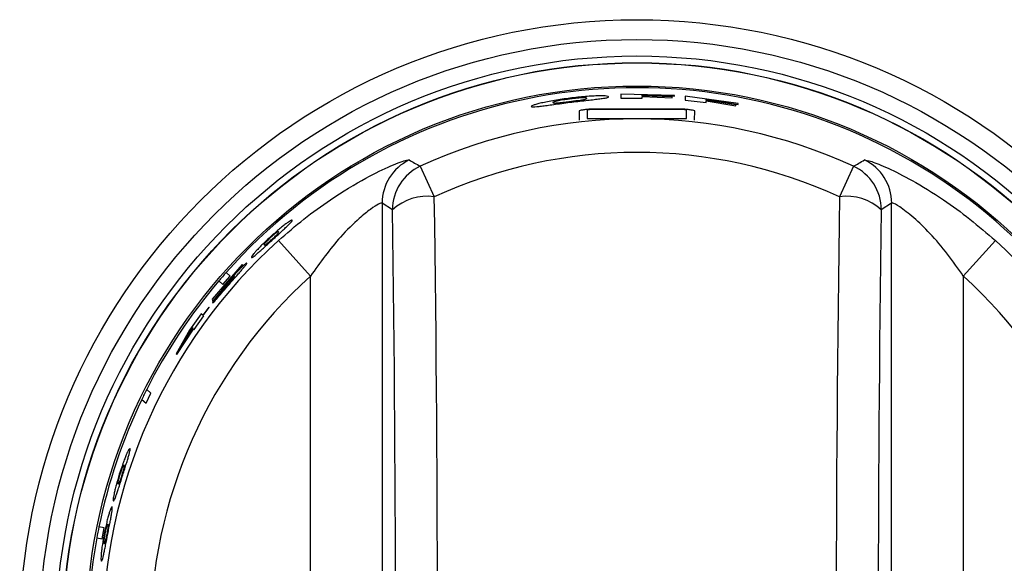
# Model space of a CAD drawing. Units: inches. Extents: x 5.7 to 102.8, y 4.3 to 84.4.
# Drawn here: x 50 to 52, y 35.2 to 36.3 of the extents above; entities that cross this region are included whole.
import ezdxf

# ---------------------------------------------------------------- set-up
doc = ezdxf.new("R2010")
doc.units = ezdxf.units.IN
doc.header["$MEASUREMENT"] = 0

msp = doc.modelspace()

# ---------------------------------------------------------------- linework, layer by layer
at = {"color": 7, "linetype": 'Continuous', "lineweight": 25}
for p, q in [((51.3298, 36.1602), (51.2175, 36.1624)), ((51.2175, 36.1624), (51.2175, 36.1541)), ((51.2618, 36.1593), (51.2618, 36.1613)), ((51.2618, 36.1613), (51.3298, 36.1586)), ((51.3298, 36.1586), (51.3298, 36.1602)), ((51.2175, 36.1541), (51.2618, 36.1545)), ((51.3249, 36.157), (51.2618, 36.1593)), ((51.2618, 36.1545), (51.2618, 36.1578)), ((51.2618, 36.1578), (51.3249, 36.1554)), ((51.3249, 36.1554), (51.3249, 36.157)), ((51.4629, 36.143), (51.3516, 36.1585)), ((51.3516, 36.1585), (51.3516, 36.1501)), ((51.3516, 36.1501), (51.3956, 36.1452)), ((51.3956, 36.1501), (51.3956, 36.1521)), ((51.3956, 36.1521), (51.4629, 36.1414)), ((51.458, 36.1403), (51.3956, 36.1501)), ((51.3956, 36.1452), (51.3956, 36.1485)), ((51.3956, 36.1485), (51.458, 36.1387)), ((51.458, 36.1387), (51.458, 36.1403)), ((51.4629, 36.1414), (51.4629, 36.143)), ((51.1301, 36.1278), (51.1301, 36.1083)), ((51.1471, 36.1296), (51.1471, 36.1119)), ((51.3461, 36.1317), (51.1556, 36.1317)), ((51.3461, 36.1308), (51.1556, 36.1308)), ((51.3546, 36.1119), (51.3546, 36.1296)), ((51.3716, 36.1083), (51.3717, 36.1278)), ((51.1471, 36.1119), (51.3546, 36.1119)), ((50.7981, 36.012), (50.8274, 35.9483)), ((51.7036, 36.012), (51.6743, 35.9483)), ((50.74, 35.9213), (50.7183, 35.9351)), ((50.7183, 35.9351), (50.7183, 34.1216)), ((51.7834, 35.9351), (51.7617, 35.9213)), ((51.7834, 34.1216), (51.7834, 35.9351)), ((50.5015, 35.8567), (50.5685, 35.7826)), ((51.9332, 35.7826), (52.0002, 35.8567)), ((50.4262, 35.8066), (50.3634, 35.7341)), ((50.3857, 35.7591), (50.4272, 35.8057)), ((50.4009, 35.7825), (50.3922, 35.79)), ((50.4272, 35.8057), (50.4262, 35.8066)), ((50.3771, 35.7726), (50.3857, 35.765)), ((50.3857, 35.765), (50.4009, 35.7825)), ((50.5685, 34.274), (50.5685, 35.7826)), ((51.9332, 35.7826), (51.9332, 34.274)), ((50.3874, 35.7555), (50.364, 35.7267)), ((50.3648, 35.7292), (50.3885, 35.7582)), ((50.3856, 35.7563), (50.3857, 35.7591)), ((50.3634, 35.7341), (50.3648, 35.7292)), ((50.356, 35.7176), (50.3436, 35.7012)), ((50.3446, 35.7003), (50.357, 35.7167)), ((50.357, 35.7167), (50.356, 35.7176)), ((50.3403, 35.704), (50.3155, 35.6693)), ((50.3253, 35.671), (50.3456, 35.6994)), ((50.3436, 35.7012), (50.3403, 35.704)), ((50.3456, 35.6994), (50.3446, 35.7003)), ((50.3155, 35.6693), (50.2882, 35.62)), ((50.2895, 35.6189), (50.3242, 35.6719)), ((50.3211, 35.6747), (50.3012, 35.64)), ((50.3012, 35.64), (50.3232, 35.6728)), ((50.3232, 35.6728), (50.3211, 35.6747)), ((50.3242, 35.6719), (50.3253, 35.671)), ((50.2882, 35.62), (50.2895, 35.6189)), ((50.2352, 35.5382), (50.2264, 35.5458)), ((50.2161, 35.5251), (50.2251, 35.5174)), ((50.2251, 35.5174), (50.2352, 35.5382)), ((50.1377, 35.2565), (50.1264, 35.2587)), ((50.1333, 35.2338), (50.1377, 35.2565)), ((50.122, 35.236), (50.1333, 35.2338))]:
    msp.add_line(p, q, dxfattribs=at)
for radius in [1.29, 1.2486, 1.2142, 1.2002, 1.1997, 1.1515]:
    msp.add_circle((51.2509, 35.0283), radius, dxfattribs=at)
for centre, radius, start, end in [((51.2509, 35.0283), 1.1478, 346.5778, 138.4224), ((51.2509, 35.0283), 1.0829, 65.2849, 114.7151), ((51.2509, 35.0283), 1.0127, 65.2849, 114.7151), ((50.8185, 35.9349), 0.1002, 115.6168, 179.8936), ((51.6833, 35.9349), 0.1002, 0.1064, 64.3832), ((50.8402, 35.9211), 0.1002, 114.8234, 179.8917), ((51.6616, 35.9211), 0.1002, 0.1083, 65.1766), ((50.8131, 35.8398), 0.1095, 82.4572, 131.8757), ((-11.8253, 35.0283), 62.6595, 359.158741, 0.841259), ((114.327, 35.0283), 62.6595, 179.158741, 180.841259), ((51.6887, 35.8398), 0.1095, 48.1243, 97.5428), ((-10.0734, 35.0283), 60.8199, 359.158741, 0.841259), ((112.5751, 35.0283), 60.8199, 179.158741, 180.841259), ((51.2509, 35.0283), 1.117, 132.1342, 227.8658), ((51.2509, 35.0283), 1.117, 312.1342, 47.8658), ((51.2509, 35.0283), 1.1478, 138.4224, 139.5776), ((51.2509, 35.0283), 1.1478, 139.5776, 153.2004), ((51.2509, 35.0283), 1.0171, 132.1342, 227.8658), ((51.2509, 35.0283), 1.0171, 312.1342, 47.8658), ((51.2509, 35.0283), 1.1478, 153.2004, 154.3563), ((51.2509, 35.0283), 1.1478, 154.3563, 168.4225), ((51.2509, 35.0283), 1.1478, 168.4225, 169.5775), ((51.2509, 35.0283), 1.1478, 169.5775, 183.2005)]:
    msp.add_arc(centre, radius, start, end, dxfattribs=at)
for points, knots in [([(51.0514, 36.1443), (51.0479, 36.1434), (51.0408, 36.1417), (51.032, 36.1389), (51.0309, 36.1378), (51.0302, 36.1371)], [0, 0, 0, 0, 0.246598, 0.500441, 1, 1, 1, 1]), ([(51.111, 36.1544), (51.1001, 36.1529), (51.0837, 36.1507), (51.0636, 36.147), (51.0554, 36.1452), (51.0514, 36.1443)], [0, 0, 0, 0, 0.499528, 0.753149, 1, 1, 1, 1]), ([(51.0514, 36.1378), (51.0552, 36.1383), (51.0628, 36.1393), (51.0826, 36.142), (51.0994, 36.1442), (51.111, 36.1457)], [0, 0, 0, 0, 0.232278, 0.46958, 1, 1, 1, 1]), ([(51.0844, 36.1484), (51.0818, 36.1478), (51.0759, 36.1463), (51.0757, 36.1455), (51.0755, 36.1451)], [0, 0, 0, 0, 0.438632, 1, 1, 1, 1]), ([(51.0755, 36.1451), (51.0758, 36.1448), (51.0762, 36.1443), (51.0796, 36.1442), (51.0829, 36.1444), (51.0844, 36.1445)], [0, 0, 0, 0, 0.500065, 0.765217, 1, 1, 1, 1]), ([(51.1111, 36.1527), (51.1084, 36.1524), (51.1033, 36.1517), (51.096, 36.1506), (51.0894, 36.1495), (51.0861, 36.1488), (51.0844, 36.1484)], [0, 0, 0, 0, 0.262562, 0.500311, 0.7474, 1, 1, 1, 1]), ([(51.0844, 36.1445), (51.0861, 36.1447), (51.0894, 36.1449), (51.096, 36.1457), (51.1033, 36.1465), (51.1084, 36.1472), (51.1111, 36.1475)], [0, 0, 0, 0, 0.25242, 0.499683, 0.737574, 1, 1, 1, 1]), ([(51.1709, 36.1591), (51.1669, 36.159), (51.1586, 36.1588), (51.1384, 36.1575), (51.1219, 36.1556), (51.111, 36.1544)], [0, 0, 0, 0, 0.2470337, 0.5004821, 1, 1, 1, 1]), ([(51.111, 36.1457), (51.1222, 36.1471), (51.1387, 36.149), (51.1588, 36.1513), (51.1668, 36.1522), (51.1709, 36.1527)], [0, 0, 0, 0, 0.512507, 0.75011, 1, 1, 1, 1]), ([(51.1377, 36.155), (51.136, 36.155), (51.1327, 36.1549), (51.1262, 36.1544), (51.1189, 36.1536), (51.1138, 36.153), (51.1111, 36.1527)], [0, 0, 0, 0, 0.252671, 0.499687, 0.737527, 1, 1, 1, 1]), ([(51.1111, 36.1475), (51.1138, 36.1478), (51.1189, 36.1485), (51.1262, 36.1494), (51.1327, 36.1503), (51.136, 36.1509), (51.1377, 36.1511)], [0, 0, 0, 0, 0.262514, 0.500309, 0.747275, 1, 1, 1, 1]), ([(51.1466, 36.1539), (51.1464, 36.1543), (51.1461, 36.155), (51.1402, 36.155), (51.1377, 36.155)], [0, 0, 0, 0, 0.562495, 1, 1, 1, 1]), ([(51.1377, 36.1511), (51.1392, 36.1514), (51.1424, 36.152), (51.1459, 36.153), (51.1463, 36.1536), (51.1466, 36.1539)], [0, 0, 0, 0, 0.23026, 0.490363, 1, 1, 1, 1]), ([(51.1924, 36.1572), (51.1917, 36.1578), (51.1906, 36.1586), (51.1815, 36.1592), (51.1744, 36.1591), (51.1709, 36.1591)], [0, 0, 0, 0, 0.504713, 0.755895, 1, 1, 1, 1]), ([(51.1709, 36.1527), (51.1745, 36.1532), (51.1816, 36.1541), (51.1906, 36.1557), (51.1917, 36.1566), (51.1924, 36.1572)], [0, 0, 0, 0, 0.2467106, 0.500457, 1, 1, 1, 1]), ([(51.0302, 36.1371), (51.0309, 36.1366), (51.032, 36.1359), (51.0409, 36.1366), (51.048, 36.1374), (51.0514, 36.1378)], [0, 0, 0, 0, 0.499538, 0.753242, 1, 1, 1, 1]), ([(51.1556, 36.1317), (51.1523, 36.1314), (51.1456, 36.1307), (51.1372, 36.1296), (51.1312, 36.1285), (51.1305, 36.1281), (51.1301, 36.1278)], [0, 0, 0, 0, 0.249975, 0.499999, 0.750024, 1, 1, 1, 1]), ([(51.1556, 36.1308), (51.1545, 36.1307), (51.1523, 36.1305), (51.1495, 36.1301), (51.1475, 36.1298), (51.1472, 36.1297), (51.1471, 36.1296)], [0, 0, 0, 0, 0.2503911, 0.4999889, 0.7495389, 1, 1, 1, 1]), ([(51.3717, 36.1278), (51.3713, 36.1281), (51.3705, 36.1285), (51.3646, 36.1296), (51.3562, 36.1307), (51.3495, 36.1314), (51.3461, 36.1317)], [0, 0, 0, 0, 0.249973, 0.499999, 0.750026, 1, 1, 1, 1]), ([(51.3546, 36.1296), (51.3545, 36.1297), (51.3543, 36.1298), (51.3523, 36.1301), (51.3495, 36.1305), (51.3472, 36.1307), (51.3461, 36.1308)], [0, 0, 0, 0, 0.251485, 0.500221, 0.749597, 1, 1, 1, 1]), ([(50.5015, 35.8567), (50.5192, 35.872), (50.5546, 35.9027), (50.6175, 35.9482), (50.6828, 35.9876), (50.7398, 36.015), (50.7691, 36.0255), (50.7736, 36.0253), (50.7751, 36.0252)], [0, 0, 0, 0, 0.158576, 0.316891, 0.536106, 0.720715, 0.906211, 1, 1, 1, 1]), ([(50.7751, 36.0252), (50.7788, 36.0231), (50.7865, 36.0187), (50.7941, 36.0143), (50.7981, 36.012)], [0, 0, 0, 0, 0.48202, 1, 1, 1, 1]), ([(51.7036, 36.012), (51.7073, 36.0141), (51.715, 36.0186), (51.7226, 36.0229), (51.7266, 36.0252)], [0, 0, 0, 0, 0.48202, 1, 1, 1, 1]), ([(51.7266, 36.0252), (51.7301, 36.0249), (51.7373, 36.0243), (51.7747, 36.0092), (51.8274, 35.9827), (51.8876, 35.9458), (51.9473, 35.9025), (51.9826, 35.872), (52.0002, 35.8567)], [0, 0, 0, 0, 0.161681, 0.323071, 0.491433, 0.684437, 0.842091, 1, 1, 1, 1]), ([(50.7183, 35.9351), (50.7165, 35.935), (50.713, 35.9348), (50.6949, 35.9232), (50.6673, 35.901), (50.6214, 35.8562), (50.5889, 35.811), (50.5685, 35.7826)], [0, 0, 0, 0, 0.140103, 0.280069, 0.423224, 0.636659, 1, 1, 1, 1]), ([(51.9332, 35.7826), (51.9225, 35.7981), (51.9006, 35.8296), (51.8647, 35.8714), (51.8288, 35.9061), (51.7997, 35.9284), (51.786, 35.9358), (51.784, 35.9352), (51.7834, 35.9351)], [0, 0, 0, 0, 0.197107, 0.400689, 0.585501, 0.771861, 0.933476, 1, 1, 1, 1]), ([(50.5305, 35.8994), (50.5296, 35.8994), (50.5285, 35.8994), (50.5228, 35.8959), (50.5189, 35.893), (50.517, 35.8916)], [0, 0, 0, 0, 0.546631, 0.781207, 1, 1, 1, 1]), ([(50.5211, 35.888), (50.5227, 35.8896), (50.5261, 35.893), (50.5304, 35.8977), (50.5305, 35.8987), (50.5305, 35.8994)], [0, 0, 0, 0, 0.218383, 0.45282, 1, 1, 1, 1]), ([(50.517, 35.8916), (50.5147, 35.8899), (50.5103, 35.8865), (50.4992, 35.8774), (50.4902, 35.8693), (50.4842, 35.8639)], [0, 0, 0, 0, 0.25127, 0.500829, 1, 1, 1, 1]), ([(50.4972, 35.8732), (50.4965, 35.8727), (50.4952, 35.8717), (50.4924, 35.8694), (50.4889, 35.8664), (50.4865, 35.8642), (50.4852, 35.863)], [0, 0, 0, 0, 0.262873, 0.500073, 0.738582, 1, 1, 1, 1]), ([(50.4898, 35.8591), (50.493, 35.862), (50.4992, 35.8677), (50.5079, 35.8756), (50.5154, 35.8826), (50.5192, 35.8862), (50.5211, 35.888)], [0, 0, 0, 0, 0.273398, 0.522908, 0.760518, 1, 1, 1, 1]), ([(50.5021, 35.8752), (50.5018, 35.8754), (50.5014, 35.8758), (50.4984, 35.8739), (50.4972, 35.8732)], [0, 0, 0, 0, 0.5922989, 1, 1, 1, 1]), ([(50.4999, 35.8708), (50.5008, 35.8719), (50.5028, 35.8745), (50.5024, 35.8749), (50.5021, 35.8752)], [0, 0, 0, 0, 0.407682, 1, 1, 1, 1]), ([(50.4842, 35.8639), (50.4783, 35.8584), (50.4695, 35.8502), (50.4595, 35.8399), (50.4558, 35.8358), (50.4539, 35.8338)], [0, 0, 0, 0, 0.499171, 0.74865, 1, 1, 1, 1]), ([(50.4581, 35.8302), (50.4601, 35.8321), (50.4643, 35.8357), (50.4749, 35.8454), (50.4838, 35.8536), (50.4898, 35.8591)], [0, 0, 0, 0, 0.251492, 0.500843, 1, 1, 1, 1]), ([(50.4741, 35.852), (50.4733, 35.8509), (50.4713, 35.8482), (50.4718, 35.8478), (50.472, 35.8476)], [0, 0, 0, 0, 0.4071907, 1, 1, 1, 1]), ([(50.4852, 35.863), (50.4839, 35.8619), (50.4815, 35.8596), (50.4783, 35.8565), (50.4757, 35.8538), (50.4747, 35.8527), (50.4741, 35.852)], [0, 0, 0, 0, 0.261402, 0.499924, 0.73704, 1, 1, 1, 1]), ([(50.4768, 35.8497), (50.4775, 35.8502), (50.4788, 35.8512), (50.4816, 35.8536), (50.485, 35.8566), (50.4874, 35.8588), (50.4887, 35.86)], [0, 0, 0, 0, 0.263006, 0.500089, 0.738799, 1, 1, 1, 1]), ([(50.4887, 35.86), (50.49, 35.8612), (50.4924, 35.8634), (50.4957, 35.8665), (50.4983, 35.8691), (50.4993, 35.8702), (50.4999, 35.8708)], [0, 0, 0, 0, 0.261141, 0.499911, 0.737003, 1, 1, 1, 1]), ([(50.4539, 35.8338), (50.4524, 35.832), (50.4493, 35.8284), (50.4454, 35.8232), (50.4454, 35.8222), (50.4454, 35.8214)], [0, 0, 0, 0, 0.218844, 0.453437, 1, 1, 1, 1]), ([(50.4454, 35.8214), (50.4462, 35.8215), (50.4474, 35.8215), (50.4526, 35.8255), (50.4563, 35.8287), (50.4581, 35.8302)], [0, 0, 0, 0, 0.54713, 0.78158, 1, 1, 1, 1]), ([(50.472, 35.8476), (50.4723, 35.8474), (50.4728, 35.847), (50.4757, 35.8489), (50.4768, 35.8497)], [0, 0, 0, 0, 0.592853, 1, 1, 1, 1]), ([(50.4357, 35.8099), (50.4352, 35.8098), (50.4344, 35.8097), (50.4308, 35.8067), (50.428, 35.8042), (50.4267, 35.8029)], [0, 0, 0, 0, 0.499587, 0.753368, 1, 1, 1, 1]), ([(50.4274, 35.7983), (50.4289, 35.8001), (50.4319, 35.8037), (50.4355, 35.8084), (50.4356, 35.8093), (50.4357, 35.8099)], [0, 0, 0, 0, 0.248, 0.500534, 1, 1, 1, 1]), ([(50.4011, 35.7681), (50.4062, 35.774), (50.4136, 35.7824), (50.4224, 35.7925), (50.4258, 35.7964), (50.4274, 35.7983)], [0, 0, 0, 0, 0.5399004, 0.7754523, 1, 1, 1, 1]), ([(50.4267, 35.8029), (50.4252, 35.8015), (50.4223, 35.7986), (50.4152, 35.7913), (50.4095, 35.7851), (50.4057, 35.7809)], [0, 0, 0, 0, 0.251014, 0.500765, 1, 1, 1, 1]), ([(50.3916, 35.7625), (50.3926, 35.7637), (50.3947, 35.7663), (50.3972, 35.7693), (50.3986, 35.7709)], [0, 0, 0, 0, 0.4609691, 1, 1, 1, 1]), ([(50.4057, 35.7809), (50.4034, 35.7783), (50.3992, 35.7735), (50.3954, 35.7689), (50.3936, 35.7667)], [0, 0, 0, 0, 0.522743, 1, 1, 1, 1]), ([(50.4074, 35.7778), (50.4068, 35.7771), (50.4057, 35.7757), (50.4028, 35.7721), (50.4002, 35.7692), (50.3985, 35.7673)], [0, 0, 0, 0, 0.251842, 0.500764, 1, 1, 1, 1]), ([(50.3986, 35.7709), (50.3994, 35.7717), (50.4009, 35.7734), (50.403, 35.7758), (50.405, 35.7779), (50.406, 35.7789), (50.4065, 35.7794)], [0, 0, 0, 0, 0.260872, 0.500136, 0.743144, 1, 1, 1, 1]), ([(50.4065, 35.7794), (50.4074, 35.7802), (50.4094, 35.7821), (50.4097, 35.782), (50.4099, 35.7819)], [0, 0, 0, 0, 0.448233, 1, 1, 1, 1]), ([(50.4099, 35.7819), (50.4099, 35.7817), (50.4099, 35.7813), (50.4088, 35.7796), (50.4078, 35.7784), (50.4074, 35.7778)], [0, 0, 0, 0, 0.545657, 0.780486, 1, 1, 1, 1]), ([(50.3744, 35.7372), (50.3781, 35.7415), (50.3864, 35.7511), (50.3958, 35.762), (50.4011, 35.7681)], [0, 0, 0, 0, 0.443553, 1, 1, 1, 1]), ([(50.3936, 35.7667), (50.392, 35.7647), (50.3887, 35.7606), (50.3867, 35.7578), (50.3856, 35.7563)], [0, 0, 0, 0, 0.487634, 1, 1, 1, 1]), ([(50.391, 35.7588), (50.3905, 35.7583), (50.3896, 35.7573), (50.3881, 35.7559), (50.3877, 35.7557), (50.3874, 35.7555)], [0, 0, 0, 0, 0.237167, 0.477154, 1, 1, 1, 1]), ([(50.3885, 35.7582), (50.3888, 35.7586), (50.3891, 35.7592), (50.3903, 35.7609), (50.3912, 35.7619), (50.3916, 35.7625)], [0, 0, 0, 0, 0.49945, 0.748948, 1, 1, 1, 1]), ([(50.3985, 35.7673), (50.3972, 35.7657), (50.3951, 35.7634), (50.3926, 35.7605), (50.3915, 35.7594), (50.391, 35.7588)], [0, 0, 0, 0, 0.499371, 0.748517, 1, 1, 1, 1]), ([(50.364, 35.7267), (50.3647, 35.7271), (50.3657, 35.7276), (50.3699, 35.7321), (50.3729, 35.7355), (50.3744, 35.7372)], [0, 0, 0, 0, 0.4991493, 0.7482031, 1, 1, 1, 1]), ([(50.1914, 35.4225), (50.1907, 35.4221), (50.1897, 35.4215), (50.1866, 35.4156), (50.1846, 35.4112), (50.1836, 35.409)], [0, 0, 0, 0, 0.546571, 0.781165, 1, 1, 1, 1]), ([(50.189, 35.4079), (50.1896, 35.4102), (50.1909, 35.4148), (50.1922, 35.421), (50.1918, 35.4219), (50.1914, 35.4225)], [0, 0, 0, 0, 0.218425, 0.45288, 1, 1, 1, 1]), ([(50.1836, 35.409), (50.1825, 35.4064), (50.1804, 35.4012), (50.1753, 35.3878), (50.1716, 35.3763), (50.1691, 35.3686)], [0, 0, 0, 0, 0.25127, 0.500829, 1, 1, 1, 1]), ([(50.1763, 35.3672), (50.1777, 35.3714), (50.1802, 35.3794), (50.1837, 35.3906), (50.1868, 35.4004), (50.1883, 35.4054), (50.189, 35.4079)], [0, 0, 0, 0, 0.2733983, 0.5229076, 0.7605181, 1, 1, 1, 1]), ([(50.1757, 35.3832), (50.1754, 35.3824), (50.1748, 35.3809), (50.1734, 35.3775), (50.172, 35.3732), (50.1709, 35.37), (50.1704, 35.3684)], [0, 0, 0, 0, 0.262873, 0.500073, 0.738582, 1, 1, 1, 1]), ([(50.175, 35.3675), (50.1755, 35.3691), (50.1765, 35.3723), (50.1778, 35.3766), (50.1787, 35.3801), (50.1791, 35.3817), (50.1792, 35.3825)], [0, 0, 0, 0, 0.261141, 0.499911, 0.737003, 1, 1, 1, 1]), ([(50.179, 35.3873), (50.1786, 35.3874), (50.178, 35.3875), (50.1764, 35.3844), (50.1757, 35.3832)], [0, 0, 0, 0, 0.592299, 1, 1, 1, 1]), ([(50.1792, 35.3825), (50.1794, 35.3838), (50.1799, 35.3871), (50.1793, 35.3872), (50.179, 35.3873)], [0, 0, 0, 0, 0.407682, 1, 1, 1, 1]), ([(50.1691, 35.3686), (50.1668, 35.3609), (50.1633, 35.3494), (50.1597, 35.3355), (50.1586, 35.3301), (50.158, 35.3274)], [0, 0, 0, 0, 0.499172, 0.748677, 1, 1, 1, 1]), ([(50.1633, 35.3264), (50.1642, 35.329), (50.166, 35.3343), (50.1703, 35.348), (50.1739, 35.3595), (50.1763, 35.3672)], [0, 0, 0, 0, 0.251466, 0.500842, 1, 1, 1, 1]), ([(50.1704, 35.3684), (50.1699, 35.3667), (50.1689, 35.3636), (50.1677, 35.3592), (50.1668, 35.3557), (50.1665, 35.3541), (50.1663, 35.3533)], [0, 0, 0, 0, 0.261402, 0.499924, 0.73704, 1, 1, 1, 1]), ([(50.1698, 35.3526), (50.1702, 35.3534), (50.1708, 35.3549), (50.172, 35.3584), (50.1734, 35.3627), (50.1744, 35.3658), (50.175, 35.3675)], [0, 0, 0, 0, 0.263006, 0.500089, 0.738799, 1, 1, 1, 1]), ([(50.1663, 35.3533), (50.1662, 35.3519), (50.1658, 35.3486), (50.1664, 35.3485), (50.1667, 35.3484)], [0, 0, 0, 0, 0.407191, 1, 1, 1, 1]), ([(50.1667, 35.3484), (50.1671, 35.3483), (50.1677, 35.3482), (50.1692, 35.3514), (50.1698, 35.3526)], [0, 0, 0, 0, 0.592853, 1, 1, 1, 1]), ([(50.158, 35.3274), (50.1575, 35.3251), (50.1566, 35.3204), (50.1559, 35.314), (50.1564, 35.3131), (50.1568, 35.3124)], [0, 0, 0, 0, 0.218844, 0.453437, 1, 1, 1, 1]), ([(50.1568, 35.3124), (50.1574, 35.3129), (50.1584, 35.3135), (50.1609, 35.3196), (50.1625, 35.3242), (50.1633, 35.3264)], [0, 0, 0, 0, 0.5471301, 0.7815803, 1, 1, 1, 1]), ([(50.1538, 35.3005), (50.1531, 35.3), (50.1522, 35.2994), (50.1498, 35.2933), (50.1483, 35.2887), (50.1476, 35.2865)], [0, 0, 0, 0, 0.546568, 0.781162, 1, 1, 1, 1]), ([(50.1529, 35.2854), (50.1533, 35.2877), (50.154, 35.2925), (50.1547, 35.2989), (50.1541, 35.2998), (50.1538, 35.3005)], [0, 0, 0, 0, 0.218428, 0.452883, 1, 1, 1, 1]), ([(50.1476, 35.2865), (50.1468, 35.2838), (50.1453, 35.2784), (50.1418, 35.2645), (50.1393, 35.2527), (50.1377, 35.2448)], [0, 0, 0, 0, 0.25127, 0.500829, 1, 1, 1, 1]), ([(50.1449, 35.2434), (50.1457, 35.2477), (50.1474, 35.256), (50.1496, 35.2675), (50.1516, 35.2776), (50.1525, 35.2828), (50.1529, 35.2854)], [0, 0, 0, 0, 0.273399, 0.522908, 0.760518, 1, 1, 1, 1]), ([(50.1426, 35.2598), (50.1424, 35.259), (50.1419, 35.2575), (50.141, 35.2539), (50.14, 35.2495), (50.1394, 35.2463), (50.139, 35.2446)], [0, 0, 0, 0, 0.262922, 0.500075, 0.738559, 1, 1, 1, 1]), ([(50.1454, 35.2641), (50.145, 35.2642), (50.1444, 35.2643), (50.1431, 35.2611), (50.1426, 35.2598)], [0, 0, 0, 0, 0.592248, 1, 1, 1, 1]), ([(50.1435, 35.2437), (50.1439, 35.2454), (50.1445, 35.2486), (50.1453, 35.2531), (50.1459, 35.2567), (50.146, 35.2583), (50.1461, 35.2591)], [0, 0, 0, 0, 0.261163, 0.49991, 0.736955, 1, 1, 1, 1]), ([(50.1461, 35.2591), (50.1462, 35.2605), (50.1463, 35.2639), (50.1457, 35.264), (50.1454, 35.2641)], [0, 0, 0, 0, 0.407733, 1, 1, 1, 1]), ([(50.1377, 35.2448), (50.1363, 35.2369), (50.1341, 35.225), (50.1321, 35.2108), (50.1315, 35.2053), (50.1313, 35.2025)], [0, 0, 0, 0, 0.499171, 0.74865, 1, 1, 1, 1]), ([(50.1366, 35.2015), (50.1372, 35.2042), (50.1383, 35.2096), (50.1411, 35.2236), (50.1434, 35.2355), (50.1449, 35.2434)], [0, 0, 0, 0, 0.251493, 0.500843, 1, 1, 1, 1]), ([(50.139, 35.2446), (50.1387, 35.2429), (50.1381, 35.2396), (50.1374, 35.2351), (50.1369, 35.2315), (50.1367, 35.2299), (50.1367, 35.2291)], [0, 0, 0, 0, 0.261402, 0.499924, 0.737039, 1, 1, 1, 1]), ([(50.1401, 35.2284), (50.1404, 35.2292), (50.1408, 35.2307), (50.1416, 35.2343), (50.1426, 35.2387), (50.1432, 35.242), (50.1435, 35.2437)], [0, 0, 0, 0, 0.263006, 0.500089, 0.738799, 1, 1, 1, 1]), ([(50.1367, 35.2291), (50.1366, 35.2277), (50.1366, 35.2243), (50.1372, 35.2241), (50.1376, 35.2241)], [0, 0, 0, 0, 0.407057, 1, 1, 1, 1]), ([(50.1376, 35.2241), (50.1379, 35.224), (50.1385, 35.2239), (50.1397, 35.2271), (50.1401, 35.2284)], [0, 0, 0, 0, 0.592987, 1, 1, 1, 1]), ([(50.1313, 35.2025), (50.1311, 35.2002), (50.1307, 35.1953), (50.1307, 35.1888), (50.1313, 35.1878), (50.1317, 35.1872)], [0, 0, 0, 0, 0.218845, 0.453441, 1, 1, 1, 1]), ([(50.1317, 35.1872), (50.1323, 35.1876), (50.1332, 35.1883), (50.135, 35.1945), (50.1361, 35.1992), (50.1366, 35.2015)], [0, 0, 0, 0, 0.547126, 0.78158, 1, 1, 1, 1])]:
    msp.add_open_spline(points, degree=3, knots=knots, dxfattribs=at)

doc.saveas('drawing.dxf')
